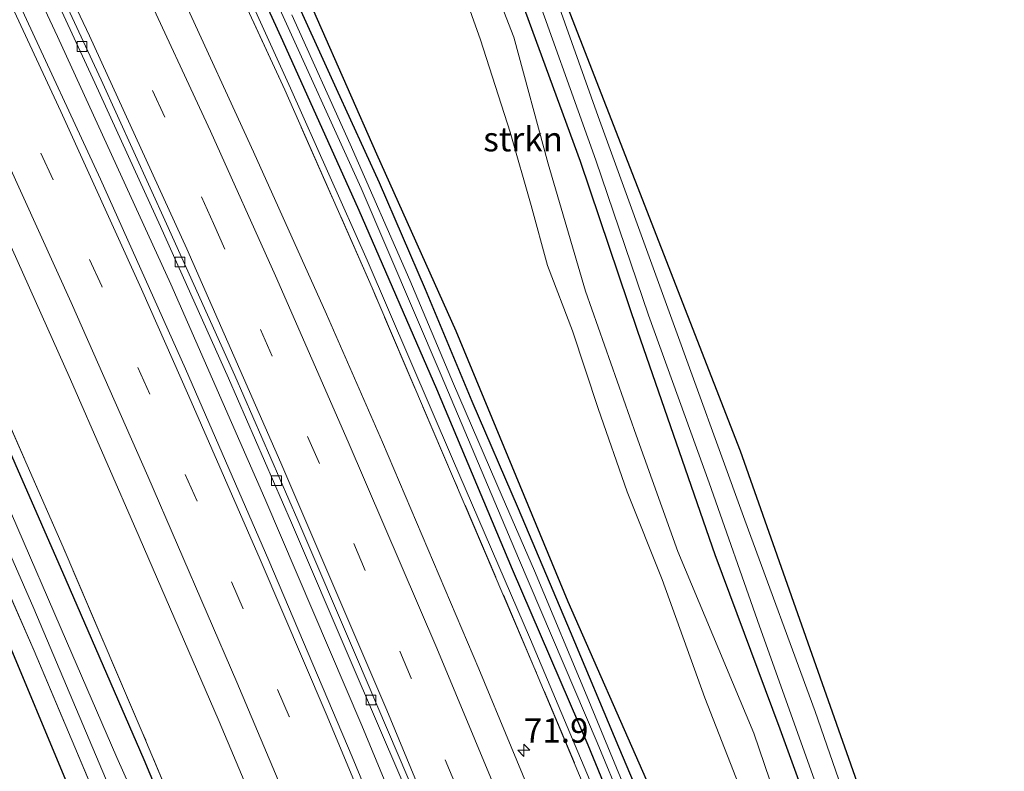
# Model space of a CAD drawing. Units: metres. Extents: x 191713 to 200010, y 400000 to 406251.
# Drawn here: x 195652 to 195753, y 400704 to 400781 of the extents above; entities that cross this region are included whole.
import ezdxf
from ezdxf.enums import TextEntityAlignment as Align

# ---------------------------------------------------------------- set-up
doc = ezdxf.new("R2010")
doc.units = ezdxf.units.M
doc.linetypes.add('IE-TERREINAFSCHEIDING', pattern=[10, 8, -2])
doc.linetypes.add('VW-3-9_STREEP', pattern=[12, 3, -9])
doc.layers.get('0').update_dxf_attribs({"lineweight": 25})
for name, color, linetype, lineweight in [('B-ME-AM-KILOMETR-S-B1', 7, 'Continuous', 18), ('B-ME-BV-GELEIDECONSTRUCTIE-GELEIDERAIL-L-B1', 213, 'BV-GELEIDERAIL', 18), ('B-ME-GR-STRUIKEN-GV-B6', 93, 'Continuous', 18), ('B-ME-GW-KRUINLIJN-L-B1', 93, 'Continuous', 18), ('B-ME-IE-GRASLAND-GV-B6', 93, 'Continuous', 18), ('B-ME-IE-GRONDWERKLIJN-GROND_INGERICHT-GV-B6', 253, 'Continuous', 18), ('B-ME-IE-GRONDWERKLIJN-GROND_NIETINGERICHT-GV-B6', 253, 'Continuous', 18), ('B-ME-IE-TERREINAFSCHEIDING-RASTERHEKWERK-L-B1', 8, 'IE-TERREINAFSCHEIDING', 18), ('B-ME-OG-WATER-GV-B6', 153, 'Continuous', 18), ('B-ME-VH-VERH_SOORT-BETON-OVERIG-GV-B6', 8, 'IE-TERREINAFSCHEIDING-NATUURLIJK-HOUTWAL', 18), ('B-ME-VH-VERH_SOORT-BITUMEN-GV-B6', 8, 'IE-TERREINAFSCHEIDING-NATUURLIJK-HOUTWAL', 18), ('B-ME-VV-KOLK-S-B1', 8, 'Continuous', 18), ('B-ME-VW-MARKERING-39STREEP-015-L-B1', 255, 'VW-3-9_STREEP', 18), ('B-ME-VW-MARKERING-STREEP-015-L-B1', 7, 'Continuous', 18)]:
    doc.layers.add(name, color=color, linetype=linetype, lineweight=lineweight)
for name, color, linetype in [('B-ME-GR-BOMENRIJ-L-B1', 10, 'Continuous'), ('B-ME-GW-INSTEEKWATERGANG-L-B1', 10, 'Continuous'), ('B-ME-KG-KADASTRAAL-OPNAMEDTMGRENS-L-B1', 10, 'Continuous')]:
    doc.layers.add(name, color=color, linetype=linetype)
doc.styles.add('NLCS-ISO', font='NLCS-ISO.TTF')
doc.linetypes.add('BV-GELEIDERAIL', pattern='A,10,-3,[108,NLCS.SHX,S=1,R=0,X=0,Y=0],-3', length=16)
doc.linetypes.add('IE-TERREINAFSCHEIDING-NATUURLIJK-HOUTWAL', pattern='A,7,-1.5,[67,NLCS.SHX,S=0.75,R=45,X=0,Y=0],-1.5,7,-1.5,[70,NLCS.SHX,S=0.75,R=0,X=0,Y=0],-1.5', length=20)

# ---------------------------------------------------------------- blocks, each defined once
blk = doc.blocks.new('hecto')
for p, q in [((0, 0.625), (-0.625, 0)), ((0, -0.625), (0, 0.625)), ((-0.625, 0), (0.625, 0)), ((0.625, 0), (0, -0.625))]:
    blk.add_line(p, q)
blk = doc.blocks.new('kolk')
blk.add_lwpolyline([(-0.5, -0.5), (0.5, -0.5), (0.5, 0.5), (-0.5, 0.5)], close=True)

msp = doc.modelspace()

# ---------------------------------------------------------------- linework, layer by layer
at = {"layer": 'B-ME-BV-GELEIDECONSTRUCTIE-GELEIDERAIL-L-B1'}
msp.add_polyline3d([(195713.69, 400641.971, 17.599), (195705.312, 400663.052, 17.599), (195697.439, 400682.829, 17.604), (195686.753, 400708.674, 17.604), (195676.79, 400731.983, 17.612), (195667.162, 400753.956, 17.558), (195655.546, 400779.333, 17.636), (195645.339, 400801.002, 17.649), (195636.583, 400819.002, 17.599), (195625.866, 400840.497, 17.62), (195614.313, 400862.985, 17.599), (195602.448, 400885.395, 17.55), (195591.569, 400905.227, 17.563), (195583.777, 400919.288, 17.55), (195571.139, 400941.165, 17.571), (195566.527, 400949.116, 17.561)], dxfattribs=at)
at = {"layer": 'B-ME-GR-BOMENRIJ-L-B1'}
for points in [[(195632.926, 400979.93, 16.63), (195637.994, 400966.036, 16.594), (195644.945, 400945.333, 16.594), (195651.204, 400927.323, 16.611), (195656.166, 400912.88, 16.623), (195664.126, 400891.091, 16.853), (195672.426, 400868.709, 16.877), (195679.556, 400847.814, 16.968), (195687.86, 400825.148, 16.943), (195694.391, 400806.931, 16.943), (195700.663, 400789.706, 16.927), (195709.146, 400766.558, 16.803), (195714.995, 400749.127, 16.812), (195722.942, 400726.212, 16.824), (195729.616, 400708.347, 16.824), (195739.832, 400680.243, 16.812), (195746.995, 400660.17, 16.775), (195747.896, 400657.944, 16.795)], [(195735.944, 400652.717, 15.667), (195727.222, 400675.128, 15.667), (195715.932, 400703.114, 15.667), (195707.898, 400721.366, 15.667), (195696.425, 400749.112, 15.655), (195688.29, 400767.262, 15.573), (195676.123, 400794.91, 15.692), (195667.424, 400812.827, 15.63), (195658.91, 400830.415, 15.63), (195649.873, 400848.859, 15.655), (195641.371, 400865.232, 15.655), (195631.731, 400883.144, 15.651), (195622.381, 400900.897, 15.515), (195612.718, 400918.784, 15.515), (195603.33, 400936.248, 15.478), (195593.132, 400953.196, 15.462), (195589.525, 400959.112, 15.335)]]:
    msp.add_polyline3d(points, dxfattribs=at)
at = {"layer": 'B-ME-GR-STRUIKEN-GV-B6'}
for points in [[(195697.282, 400792.304, 16.824), (195702.322, 400779.265, 16.799), (195705.85, 400766.273, 16.734), (195709.678, 400753.214, 16.734), (195714.877, 400738.469, 16.746), (195719.162, 400726.539, 16.746), (195726.935, 400707.906, 16.726), (195733.432, 400688.848, 16.726), (195739.972, 400670.862, 16.738), (195745.087, 400657.309, 16.738), (195743.459, 400655.929, 15.675)], [(195745.087, 400657.309, 16.738), (195739.972, 400670.862, 16.738), (195733.432, 400688.848, 16.726), (195726.935, 400707.906, 16.726), (195719.162, 400726.539, 16.746), (195714.877, 400738.469, 16.746), (195709.678, 400753.214, 16.734), (195705.85, 400766.273, 16.734), (195702.322, 400779.265, 16.799), (195697.282, 400792.304, 16.824)], [(195703.42, 400792.385, 15.958), (195710.975, 400771.143, 15.958), (195718.4, 400750.732, 15.958), (195726.02, 400729.731, 15.958), (195733.231, 400710.12, 15.876), (195740.129, 400690.213, 15.876), (195746.992, 400671.151, 15.876), (195751.29, 400659.345, 15.88), (195749.529, 400658.19, 16.705)], [(195743.459, 400655.929, 15.675), (195740.972, 400662.005, 15.651), (195734.306, 400680.463, 15.651), (195728.887, 400693.673, 15.651), (195721.906, 400711.517, 15.626), (195717.548, 400723.678, 15.655), (195713.959, 400732.639, 15.634), (195710.961, 400741.198, 15.605), (195708.343, 400749.156, 15.659), (195705.792, 400755.867, 15.712), (195704.089, 400762.011, 15.741), (195701.949, 400769.518, 15.749), (195698.91, 400779.009, 15.749), (195696.249, 400786.516, 15.802)], [(195749.529, 400658.19, 16.705), (195745.323, 400668.675, 16.656), (195740.999, 400680.867, 16.676), (195733.801, 400701.259, 16.767), (195727.521, 400718.869, 16.771), (195722.365, 400733.589, 16.758), (195716.146, 400750.766, 16.738), (195710.741, 400766.652, 16.738), (195703.655, 400786.44, 16.734)], [(195703.655, 400786.44, 16.734), (195710.741, 400766.652, 16.738), (195716.146, 400750.766, 16.738), (195722.365, 400733.589, 16.758), (195727.521, 400718.869, 16.771), (195733.801, 400701.259, 16.767), (195740.999, 400680.867, 16.676), (195745.323, 400668.675, 16.656), (195749.529, 400658.19, 16.705), (195745.087, 400657.309, 16.738)]]:
    msp.add_polyline3d(points, dxfattribs=at)
at = {"layer": 'B-ME-GW-INSTEEKWATERGANG-L-B1'}
for points in [[(195732.407, 400650.676, 15.651), (195725.574, 400668.011, 15.651), (195717.893, 400687.375, 15.651), (195709.96, 400706.664, 15.593), (195702.183, 400724.694, 15.585), (195694.419, 400743.192, 15.577), (195686.475, 400761.487, 15.573), (195678.643, 400778.897, 15.581), (195670.572, 400796.55, 15.622), (195661.573, 400815.155, 15.634), (195652.911, 400832.821, 15.659), (195643.962, 400850.971, 15.651), (195634.391, 400869.426, 15.651), (195624.607, 400888.485, 15.614), (195617.22, 400902.056, 15.568), (195608.33, 400918.67, 15.532), (195598.884, 400935.435, 15.45), (195593.061, 400945.567, 15.454), (195585.849, 400957.829, 15.348)], [(195627.052, 400787.483, 15.942), (195634.052, 400773.391, 16.069), (195641.358, 400757.108, 16.028), (195648.64, 400741.295, 16.012), (195656.394, 400723.628, 16.073), (195664.385, 400705.211, 16.065), (195670.458, 400690.676, 16.053), (195676.203, 400676.598, 16.032), (195683.125, 400659.511, 15.999), (195693.483, 400633.572, 16.053)], [(195679.121, 400785.029, 15.597), (195684.106, 400773.998, 15.548), (195688.505, 400764.379, 15.56), (195693.22, 400753.421, 15.589), (195698.032, 400741.951, 15.564), (195702.764, 400730.942, 15.519), (195708.119, 400718.331, 15.54), (195713.051, 400706.492, 15.552), (195717.768, 400695.355, 15.564), (195722.533, 400684.059, 15.659), (195726.095, 400675.623, 15.683), (195730.438, 400664.559, 15.683), (195731.822, 400660.572, 15.651), (195735.029, 400652.111, 15.605)]]:
    msp.add_polyline3d(points, dxfattribs=at)
at = {"layer": 'B-ME-GW-KRUINLIJN-L-B1'}
for points in [[(195634.215, 400979.691, 16.516), (195637.809, 400970.407, 16.529), (195641.994, 400958.884, 16.524), (195648.403, 400941.064, 16.549), (195655.935, 400919.187, 16.553), (195662.666, 400899.822, 16.594), (195668.722, 400883.289, 16.812), (195673.888, 400868.709, 17.009), (195680.389, 400850.192, 16.832), (195685.425, 400837.065, 16.836), (195691.616, 400819.318, 16.857), (195698.142, 400802.199, 16.857), (195703.655, 400786.44, 16.734), (195710.741, 400766.652, 16.738), (195716.146, 400750.766, 16.738), (195722.365, 400733.589, 16.758), (195727.521, 400718.869, 16.771), (195733.801, 400701.259, 16.767), (195740.999, 400680.867, 16.676), (195745.323, 400668.675, 16.656), (195749.529, 400658.19, 16.705)], [(195583.985, 400957.274, 16.537), (195591.171, 400945.436, 16.578), (195600.808, 400928.751, 16.504), (195609.918, 400912.285, 16.5), (195621.723, 400890.748, 16.504), (195629.123, 400876.798, 16.533), (195638.44, 400858.522, 16.574), (195646.704, 400842.494, 16.533), (195658.693, 400818.406, 16.541), (195670.502, 400793.681, 16.553), (195679.432, 400774.027, 16.516), (195687.283, 400756.396, 16.516), (195696.047, 400736.018, 16.504), (195704.034, 400717.517, 16.508), (195712.378, 400697.716, 16.508), (195720.563, 400677.954, 16.5), (195726.607, 400662.258, 16.483), (195731.494, 400650.099, 16.471)], [(195745.087, 400657.309, 16.738), (195739.972, 400670.862, 16.738), (195733.432, 400688.848, 16.726), (195726.935, 400707.906, 16.726), (195719.162, 400726.539, 16.746), (195714.877, 400738.469, 16.746), (195709.678, 400753.214, 16.734), (195705.85, 400766.273, 16.734), (195702.322, 400779.265, 16.799), (195697.282, 400792.304, 16.824), (195694.169, 400801.307, 16.824), (195688.922, 400815.832, 16.894), (195683.634, 400830.422, 16.894), (195677.393, 400846.637, 16.939), (195671.457, 400864.14, 16.935), (195668.613, 400872.307, 16.832)]]:
    msp.add_polyline3d(points, dxfattribs=at)
at = {"layer": 'B-ME-IE-GRASLAND-GV-B6'}
for points in [[(195575.383, 400936.918, 16.582), (195583.595, 400922.618, 16.574), (195589.904, 400911.385, 16.623), (195599.294, 400894.262, 16.607), (195608.807, 400876.655, 16.602), (195616.773, 400861.588, 16.627), (195624.802, 400845.92, 16.602), (195632.906, 400829.773, 16.664), (195640.085, 400815.294, 16.668), (195645.755, 400803.562, 16.623), (195652.984, 400788.369, 16.623), (195659.372, 400774.595, 16.602), (195666.076, 400759.857, 16.602), (195673.061, 400744.289, 16.594), (195679.536, 400729.474, 16.594), (195685.549, 400715.431, 16.594), (195690.826, 400703.085, 16.594), (195695.651, 400691.211, 16.594), (195701.333, 400677.283, 16.566), (195707.207, 400662.591, 16.582), (195712.271, 400649.737, 16.594), (195715.099, 400642.514, 16.59), (195711.684, 400641.193, 16.853)], [(195711.684, 400641.193, 16.853), (195705.703, 400656.338, 16.873), (195695.589, 400681.674, 16.869), (195685.758, 400705.482, 16.869), (195677.219, 400725.595, 16.857), (195668.664, 400745.248, 16.886), (195659.932, 400764.725, 16.865), (195651.703, 400782.501, 16.906), (195641.925, 400803.184, 16.873), (195632.811, 400821.868, 16.886), (195624.879, 400837.734, 16.877), (195615.092, 400856.846, 16.873), (195608.379, 400869.677, 16.861), (195598.437, 400888.218, 16.845), (195589.518, 400904.469, 16.845), (195580.652, 400920.345, 16.857), (195571.476, 400936.336, 16.824)], [(195579.711, 400899.117, 16.574), (195590.729, 400879.019, 16.553), (195602.705, 400856.456, 16.541), (195612.18, 400838.027, 16.598), (195621.355, 400819.757, 16.598), (195631.427, 400799.162, 16.566), (195639.984, 400781.1, 16.582), (195648.423, 400762.966, 16.582), (195656.864, 400744.179, 16.619), (195663.917, 400728.032, 16.545), (195672.109, 400709.103, 16.545), (195679.903, 400690.621, 16.586), (195686.944, 400673.212, 16.529), (195694.132, 400655.225, 16.566), (195701.436, 400636.727, 16.578)], [(195701.436, 400636.727, 16.578), (195694.325, 400633.835, 16.172), (195687.778, 400650.708, 16.196), (195679.838, 400670.25, 16.192), (195672.32, 400688.73, 16.196), (195664.226, 400708.008, 16.159), (195656.121, 400726.961, 16.176), (195647.238, 400747.158, 16.184), (195638.202, 400766.879, 16.168), (195629.875, 400784.682, 16.274), (195620.321, 400804.446, 16.254), (195611.66, 400822.078, 16.209), (195602.484, 400839.971, 16.172), (195593.567, 400857.264, 16.135), (195584.239, 400874.782, 16.139), (195575.448, 400891.092, 16.139)], [(195575.448, 400891.092, 16.139), (195584.239, 400874.782, 16.139), (195593.567, 400857.264, 16.135), (195602.484, 400839.971, 16.172), (195611.66, 400822.078, 16.209), (195620.321, 400804.446, 16.254), (195629.875, 400784.682, 16.274), (195638.202, 400766.879, 16.168), (195647.238, 400747.158, 16.184), (195656.121, 400726.961, 16.176), (195664.226, 400708.008, 16.159), (195672.32, 400688.73, 16.196), (195679.838, 400670.25, 16.192), (195687.778, 400650.708, 16.196), (195694.325, 400633.835, 16.172), (195693.483, 400633.572, 16.053)], [(195576.726, 400885.334, 15.93), (195585.22, 400870.066, 15.93), (195594.613, 400852.369, 15.921), (195602.753, 400836.415, 15.921), (195612.224, 400817.563, 15.921), (195619.965, 400802.114, 15.942), (195627.052, 400787.483, 15.942), (195634.052, 400773.391, 16.069), (195641.358, 400757.108, 16.028), (195648.64, 400741.295, 16.012), (195656.394, 400723.628, 16.073), (195664.385, 400705.211, 16.065), (195670.458, 400690.676, 16.053), (195676.203, 400676.598, 16.032), (195683.125, 400659.511, 15.999), (195693.483, 400633.572, 16.053), (195691.342, 400632.914, 15.047)], [(195693.483, 400633.572, 16.053), (195683.125, 400659.511, 15.999), (195676.203, 400676.598, 16.032), (195670.458, 400690.676, 16.053), (195664.385, 400705.211, 16.065), (195656.394, 400723.628, 16.073), (195648.64, 400741.295, 16.012), (195641.358, 400757.108, 16.028), (195634.052, 400773.391, 16.069), (195627.052, 400787.483, 15.942), (195619.965, 400802.114, 15.942), (195612.224, 400817.563, 15.921), (195602.753, 400836.415, 15.921), (195594.613, 400852.369, 15.921), (195585.22, 400870.066, 15.93), (195576.726, 400885.334, 15.93)], [(195688.454, 400631.212, 15.872), (195681.776, 400647.819, 15.889), (195675.767, 400662.528, 15.901), (195673.151, 400668.68, 15.898), (195668.813, 400678.885, 15.893), (195660.832, 400698.139, 15.893), (195653.143, 400716.343, 15.913), (195646.188, 400732.2, 15.716), (195638.003, 400750.853, 15.712), (195629.857, 400768.798, 15.708), (195624.627, 400779.751, 15.704), (195620.191, 400788.882, 15.7), (195612.42, 400805.178, 15.7), (195606.439, 400817.214, 15.7), (195600.4, 400829.332, 15.671), (195593.793, 400842.204, 15.675), (195586.572, 400855.617, 15.802), (195580.454, 400867.3, 15.794), (195573.219, 400880.498, 15.782)], [(195691.342, 400632.914, 15.047), (195686.824, 400644.272, 15.019), (195682.849, 400653.982, 15.019), (195677.142, 400668.055, 15.006), (195670.463, 400684.554, 15.006), (195665.784, 400696.081, 15.006), (195661.618, 400705.421, 14.994), (195656.463, 400717.355, 14.994), (195650.817, 400730.401, 14.994), (195643.771, 400746.2, 14.986), (195637.106, 400760.562, 14.986), (195631.524, 400773.085, 14.986), (195625.921, 400784.714, 14.965), (195620.173, 400796.194, 14.916), (195615.556, 400805.983, 14.908), (195610.344, 400816.949, 14.863), (195604.299, 400828.525, 14.863), (195599.084, 400838.777, 14.863), (195593.13, 400850.129, 14.855), (195587.921, 400860.203, 14.855), (195583.316, 400869.084, 14.85), (195578.073, 400878.555, 14.838)], [(195578.777, 400873.908, 14.85), (195581.707, 400868.33, 14.85), (195588.717, 400855.197, 14.945), (195596.722, 400839.896, 14.957), (195600.477, 400832.552, 14.982), (195606.262, 400820.927, 14.998), (195614.682, 400804.03, 15.019), (195621.79, 400789.1, 15.031), (195629.366, 400773.23, 15.035), (195636.858, 400757.154, 15.035), (195645.17, 400738.783, 15.035), (195653.104, 400720.703, 15.035), (195660.439, 400703.288, 15.035), (195666.896, 400688.144, 15.035), (195672.328, 400675.08, 15.035), (195678.22, 400660.917, 15.035), (195683.856, 400646.639, 15.039), (195689.467, 400632.04, 15.047), (195688.454, 400631.212, 15.872)], [(195670.572, 400796.55, 15.622), (195678.643, 400778.897, 15.581), (195686.475, 400761.487, 15.573), (195694.419, 400743.192, 15.577), (195702.183, 400724.694, 15.585), (195709.96, 400706.664, 15.593), (195717.893, 400687.375, 15.651), (195725.574, 400668.011, 15.651), (195732.407, 400650.676, 15.651), (195731.494, 400650.099, 16.471)], [(195732.407, 400650.676, 15.651), (195725.574, 400668.011, 15.651), (195717.893, 400687.375, 15.651), (195709.96, 400706.664, 15.593), (195702.183, 400724.694, 15.585), (195694.419, 400743.192, 15.577), (195686.475, 400761.487, 15.573), (195678.643, 400778.897, 15.581), (195670.572, 400796.55, 15.622)], [(195669.67, 400793.708, 16.619), (195678.841, 400773.868, 16.611), (195687.801, 400753.562, 16.611), (195696.151, 400734.022, 16.611), (195704.391, 400714.717, 16.611), (195716.286, 400686.421, 16.631), (195723.783, 400667.677, 16.639), (195730.868, 400649.86, 16.639), (195725.657, 400647.949, 16.89)], [(195730.868, 400649.86, 16.639), (195723.783, 400667.677, 16.639), (195716.286, 400686.421, 16.631), (195704.391, 400714.717, 16.611), (195696.151, 400734.022, 16.611), (195687.801, 400753.562, 16.611), (195678.841, 400773.868, 16.611), (195669.67, 400793.708, 16.619)], [(195670.502, 400793.681, 16.553), (195679.432, 400774.027, 16.516), (195687.283, 400756.396, 16.516), (195696.047, 400736.018, 16.504), (195704.034, 400717.517, 16.508), (195712.378, 400697.716, 16.508), (195720.563, 400677.954, 16.5), (195726.607, 400662.258, 16.483), (195731.494, 400650.099, 16.471), (195730.868, 400649.86, 16.639)], [(195731.494, 400650.099, 16.471), (195726.607, 400662.258, 16.483), (195720.563, 400677.954, 16.5), (195712.378, 400697.716, 16.508), (195704.034, 400717.517, 16.508), (195696.047, 400736.018, 16.504), (195687.283, 400756.396, 16.516), (195679.432, 400774.027, 16.516), (195670.502, 400793.681, 16.553)], [(195679.121, 400785.029, 15.597), (195684.106, 400773.998, 15.548), (195688.505, 400764.379, 15.56), (195693.22, 400753.421, 15.589), (195698.032, 400741.951, 15.564), (195702.764, 400730.942, 15.519), (195708.119, 400718.331, 15.54), (195713.051, 400706.492, 15.552), (195717.768, 400695.355, 15.564), (195722.533, 400684.059, 15.659), (195726.095, 400675.623, 15.683), (195730.438, 400664.559, 15.683), (195731.822, 400660.572, 15.651), (195735.029, 400652.111, 15.605), (195734.285, 400651.161, 15.056)], [(195725.657, 400647.949, 16.89), (195719.825, 400662.734, 16.902), (195714.985, 400674.882, 16.869), (195708.68, 400690.512, 16.902), (195698.727, 400714.485, 16.845), (195688.846, 400737.743, 16.914), (195683.1, 400750.864, 16.927), (195675.644, 400767.507, 16.935), (195668.334, 400783.393, 16.939)], [(195678.174, 400782.502, 15.101), (195686.675, 400763.781, 15.101), (195694.859, 400744.625, 15.039), (195702.808, 400725.866, 15.06), (195710.861, 400706.948, 15.076), (195718.778, 400687.883, 15.076), (195726.346, 400668.778, 15.056), (195733.434, 400650.84, 15.056), (195732.407, 400650.676, 15.651)], [(195734.285, 400651.161, 15.056), (195731.029, 400659.595, 15.056), (195728.09, 400667.144, 15.072), (195722.737, 400680.644, 15.076), (195715.468, 400698.076, 15.068), (195710.013, 400711.234, 15.068), (195704.438, 400724.535, 15.068), (195701.114, 400732.171, 15.072), (195696.124, 400743.716, 15.043), (195691.676, 400754.354, 15.031), (195685.53, 400768.317, 15.015), (195679.574, 400781.548, 15.084)]]:
    msp.add_polyline3d(points, dxfattribs=at)
at = {"layer": 'B-ME-IE-GRONDWERKLIJN-GROND_INGERICHT-GV-B6'}
for points in [[(195573.219, 400880.498, 15.782), (195580.454, 400867.3, 15.794), (195586.572, 400855.617, 15.802), (195593.793, 400842.204, 15.675), (195600.4, 400829.332, 15.671), (195606.439, 400817.214, 15.7), (195612.42, 400805.178, 15.7), (195620.191, 400788.882, 15.7), (195624.627, 400779.751, 15.704), (195629.857, 400768.798, 15.708), (195638.003, 400750.853, 15.712), (195646.188, 400732.2, 15.716), (195653.143, 400716.343, 15.913), (195660.832, 400698.139, 15.893), (195668.813, 400678.885, 15.893), (195673.151, 400668.68, 15.898), (195670.829, 400667.335, 15.958)], [(195670.829, 400667.335, 15.958), (195657.235, 400701.037, 15.88), (195641.566, 400738.617, 15.835), (195571.13, 400879.868, 15.716)], [(195701.002, 400799.946, 16.061), (195725.541, 400736.865, 16.044), (195752.625, 400660.037, 15.864), (195751.29, 400659.345, 15.88)], [(195751.29, 400659.345, 15.88), (195746.992, 400671.151, 15.876), (195740.129, 400690.213, 15.876), (195733.231, 400710.12, 15.876), (195726.02, 400729.731, 15.958), (195718.4, 400750.732, 15.958), (195710.975, 400771.143, 15.958), (195703.42, 400792.385, 15.958)]]:
    msp.add_polyline3d(points, dxfattribs=at)
at = {"layer": 'B-ME-IE-GRONDWERKLIJN-GROND_NIETINGERICHT-GV-B6'}
for points in [[(195696.249, 400786.516, 15.802), (195698.91, 400779.009, 15.749), (195701.949, 400769.518, 15.749), (195704.089, 400762.011, 15.741), (195705.792, 400755.867, 15.712), (195708.343, 400749.156, 15.659), (195710.961, 400741.198, 15.605), (195713.959, 400732.639, 15.634), (195717.548, 400723.678, 15.655), (195721.906, 400711.517, 15.626), (195728.887, 400693.673, 15.651), (195734.306, 400680.463, 15.651), (195740.972, 400662.005, 15.651), (195743.459, 400655.929, 15.675), (195735.029, 400652.111, 15.605)], [(195735.029, 400652.111, 15.605), (195731.822, 400660.572, 15.651), (195730.438, 400664.559, 15.683), (195726.095, 400675.623, 15.683), (195722.533, 400684.059, 15.659), (195717.768, 400695.355, 15.564), (195713.051, 400706.492, 15.552), (195708.119, 400718.331, 15.54), (195702.764, 400730.942, 15.519), (195698.032, 400741.951, 15.564), (195693.22, 400753.421, 15.589), (195688.505, 400764.379, 15.56), (195684.106, 400773.998, 15.548), (195679.121, 400785.029, 15.597)]]:
    msp.add_polyline3d(points, dxfattribs=at)
at = {"layer": 'B-ME-IE-TERREINAFSCHEIDING-RASTERHEKWERK-L-B1'}
for points in [[(195730.868, 400649.86, 16.639), (195723.783, 400667.677, 16.639), (195716.286, 400686.421, 16.631), (195704.391, 400714.717, 16.611), (195696.151, 400734.022, 16.611), (195687.801, 400753.562, 16.611), (195678.841, 400773.868, 16.611), (195669.67, 400793.708, 16.619), (195659.759, 400814.61, 16.676), (195649.696, 400835.101, 16.639), (195638.844, 400856.31, 16.693), (195629.991, 400873.569, 16.689), (195620.153, 400892.258, 16.611), (195610.355, 400910.231, 16.611), (195599.783, 400929.265, 16.607), (195590.113, 400945.816, 16.607), (195583.551, 400956.798, 16.579)], [(195694.325, 400633.835, 16.172), (195687.778, 400650.708, 16.196), (195679.838, 400670.25, 16.192), (195672.32, 400688.73, 16.196), (195664.226, 400708.008, 16.159), (195656.121, 400726.961, 16.176), (195647.238, 400747.158, 16.184), (195638.202, 400766.879, 16.168), (195629.875, 400784.682, 16.274), (195620.321, 400804.446, 16.254), (195611.66, 400822.078, 16.209), (195602.484, 400839.971, 16.172), (195593.567, 400857.264, 16.135), (195584.239, 400874.782, 16.139), (195575.448, 400891.092, 16.139), (195566.407, 400907.196, 16.139), (195559.152, 400920.23, 16.139), (195553.875, 400931.369, 16.151), (195549.004, 400940.507, 16.195)], [(195624.627, 400779.751, 15.704), (195629.857, 400768.798, 15.708), (195638.003, 400750.853, 15.712), (195646.188, 400732.2, 15.716), (195653.143, 400716.343, 15.913), (195660.832, 400698.139, 15.893), (195668.813, 400678.885, 15.893), (195673.151, 400668.68, 15.898), (195675.767, 400662.528, 15.901), (195681.776, 400647.819, 15.889), (195688.454, 400631.212, 15.872)]]:
    msp.add_polyline3d(points, dxfattribs=at)
at = {"layer": 'B-ME-KG-KADASTRAAL-OPNAMEDTMGRENS-L-B1'}
for points in [[(195636.533, 400981.469, 15.681), (195653.66, 400932.611, 15.913), (195678.96, 400860.653, 16.065), (195701.002, 400799.946, 16.061), (195725.541, 400736.865, 16.044), (195752.625, 400660.037, 15.864)], [(195686.024, 400630.072, 15.872), (195670.829, 400667.335, 15.958), (195657.235, 400701.037, 15.88), (195641.566, 400738.617, 15.835), (195571.13, 400879.868, 15.716), (195541.532, 400930.671, 15.724), (195535.613, 400927.539, 15.708), (195533.672, 400929.515, 15.823), (195532.556, 400933.612, 15.845)]]:
    msp.add_polyline3d(points, dxfattribs=at)
at = {"layer": 'B-ME-OG-WATER-GV-B6'}
for points in [[(195578.073, 400878.555, 14.838), (195583.316, 400869.084, 14.85), (195587.921, 400860.203, 14.855), (195593.13, 400850.129, 14.855), (195599.084, 400838.777, 14.863), (195604.299, 400828.525, 14.863), (195610.344, 400816.949, 14.863), (195615.556, 400805.983, 14.908), (195620.173, 400796.194, 14.916), (195625.921, 400784.714, 14.965), (195631.524, 400773.085, 14.986), (195637.106, 400760.562, 14.986), (195643.771, 400746.2, 14.986), (195650.817, 400730.401, 14.994), (195656.463, 400717.355, 14.994), (195661.618, 400705.421, 14.994), (195665.784, 400696.081, 15.006), (195670.463, 400684.554, 15.006), (195677.142, 400668.055, 15.006), (195682.849, 400653.982, 15.019), (195686.824, 400644.272, 15.019), (195691.342, 400632.914, 15.047), (195689.467, 400632.04, 15.047)], [(195689.467, 400632.04, 15.047), (195683.856, 400646.639, 15.039), (195678.22, 400660.917, 15.035), (195672.328, 400675.08, 15.035), (195666.896, 400688.144, 15.035), (195660.439, 400703.288, 15.035), (195653.104, 400720.703, 15.035), (195645.17, 400738.783, 15.035), (195636.858, 400757.154, 15.035), (195629.366, 400773.23, 15.035), (195621.79, 400789.1, 15.031), (195614.682, 400804.03, 15.019), (195606.262, 400820.927, 14.998), (195600.477, 400832.552, 14.982), (195596.722, 400839.896, 14.957), (195588.717, 400855.197, 14.945), (195581.707, 400868.33, 14.85), (195578.777, 400873.908, 14.85)], [(195733.434, 400650.84, 15.056), (195726.346, 400668.778, 15.056), (195718.778, 400687.883, 15.076), (195710.861, 400706.948, 15.076), (195702.808, 400725.866, 15.06), (195694.859, 400744.625, 15.039), (195686.675, 400763.781, 15.101), (195678.174, 400782.502, 15.101)], [(195679.574, 400781.548, 15.084), (195685.53, 400768.317, 15.015), (195691.676, 400754.354, 15.031), (195696.124, 400743.716, 15.043), (195701.114, 400732.171, 15.072), (195704.438, 400724.535, 15.068), (195710.013, 400711.234, 15.068), (195715.468, 400698.076, 15.068), (195722.737, 400680.644, 15.076), (195728.09, 400667.144, 15.072), (195731.029, 400659.595, 15.056), (195734.285, 400651.161, 15.056), (195733.434, 400650.84, 15.056)]]:
    msp.add_polyline3d(points, dxfattribs=at)
at = {"layer": 'B-ME-VH-VERH_SOORT-BETON-OVERIG-GV-B6'}
for points in [[(195715.751, 400642.769, 16.574), (195715.099, 400642.514, 16.59), (195712.271, 400649.737, 16.594), (195707.207, 400662.591, 16.582), (195701.333, 400677.283, 16.566), (195695.651, 400691.211, 16.594), (195690.826, 400703.085, 16.594), (195685.549, 400715.431, 16.594), (195679.536, 400729.474, 16.594), (195673.061, 400744.289, 16.594), (195666.076, 400759.857, 16.602), (195659.372, 400774.595, 16.602), (195652.984, 400788.369, 16.623), (195645.755, 400803.562, 16.623), (195640.085, 400815.294, 16.668), (195632.906, 400829.773, 16.664), (195624.802, 400845.92, 16.602), (195616.773, 400861.588, 16.627), (195608.807, 400876.655, 16.602), (195599.294, 400894.262, 16.607), (195589.904, 400911.385, 16.623), (195583.595, 400922.618, 16.574), (195575.383, 400936.918, 16.582)], [(195575.99, 400937.267, 16.619), (195584.204, 400922.964, 16.594), (195590.516, 400911.725, 16.631), (195599.909, 400894.597, 16.631), (195609.424, 400876.985, 16.582), (195617.394, 400861.911, 16.602), (195625.426, 400846.237, 16.607), (195633.532, 400830.085, 16.643), (195640.714, 400815.602, 16.643), (195646.386, 400803.865, 16.607), (195653.618, 400788.667, 16.639), (195660.008, 400774.887, 16.594), (195666.714, 400760.145, 16.574), (195673.701, 400744.572, 16.598), (195680.178, 400729.752, 16.545), (195686.193, 400715.706, 16.553), (195691.472, 400703.354, 16.549), (195696.299, 400691.475, 16.549), (195701.982, 400677.545, 16.475), (195707.858, 400662.849, 16.549), (195712.923, 400649.993, 16.578), (195715.751, 400642.769, 16.574)]]:
    msp.add_polyline3d(points, dxfattribs=at)
at = {"layer": 'B-ME-VH-VERH_SOORT-BITUMEN-GV-B6'}
for points in [[(195578.742, 400954.721, 16.836), (195585.027, 400943.928, 16.898), (195592.107, 400931.441, 16.898), (195599.063, 400919.104, 16.898), (195606.738, 400905.356, 16.886), (195614.573, 400890.875, 16.927), (195621.939, 400877.136, 16.939), (195628.771, 400864.035, 16.927), (195635.318, 400851.321, 16.955), (195639.619, 400842.883, 16.951), (195647.934, 400826.077, 16.935), (195654.276, 400813.104, 16.931), (195660.284, 400800.776, 16.935), (195668.334, 400783.393, 16.939), (195675.644, 400767.507, 16.935), (195683.1, 400750.864, 16.927), (195688.846, 400737.743, 16.914), (195698.727, 400714.485, 16.845), (195708.68, 400690.512, 16.902), (195714.985, 400674.882, 16.869), (195719.825, 400662.734, 16.902), (195725.657, 400647.949, 16.89)], [(195571.476, 400936.336, 16.824), (195580.652, 400920.345, 16.857), (195589.518, 400904.469, 16.845), (195598.437, 400888.218, 16.845), (195608.379, 400869.677, 16.861), (195615.092, 400856.846, 16.873), (195624.879, 400837.734, 16.877), (195632.811, 400821.868, 16.886), (195641.925, 400803.184, 16.873), (195651.703, 400782.501, 16.906), (195659.932, 400764.725, 16.865), (195668.664, 400745.248, 16.886), (195677.219, 400725.595, 16.857), (195685.758, 400705.482, 16.869), (195695.589, 400681.674, 16.869), (195705.703, 400656.338, 16.873), (195711.684, 400641.193, 16.853)], [(195711.684, 400641.193, 16.853), (195710.913, 400641.005, 16.824), (195707.392, 400640.217, 16.713), (195704.37, 400638.105, 16.627), (195701.436, 400636.727, 16.578), (195694.132, 400655.225, 16.566), (195686.944, 400673.212, 16.529), (195679.903, 400690.621, 16.586), (195672.109, 400709.103, 16.545), (195663.917, 400728.032, 16.545), (195656.864, 400744.179, 16.619), (195648.423, 400762.966, 16.582), (195639.984, 400781.1, 16.582), (195631.427, 400799.162, 16.566), (195621.355, 400819.757, 16.598), (195612.18, 400838.027, 16.598), (195602.705, 400856.456, 16.541), (195590.729, 400879.019, 16.553), (195579.711, 400899.117, 16.574)], [(195725.657, 400647.949, 16.89), (195722.829, 400646.399, 16.828), (195718.856, 400646.788, 16.783), (195716.305, 400643.459, 16.602), (195715.751, 400642.769, 16.574), (195712.923, 400649.993, 16.578), (195707.858, 400662.849, 16.549), (195701.982, 400677.545, 16.475), (195696.299, 400691.475, 16.549), (195691.472, 400703.354, 16.549), (195686.193, 400715.706, 16.553), (195680.178, 400729.752, 16.545), (195673.701, 400744.572, 16.598), (195666.714, 400760.145, 16.574), (195660.008, 400774.887, 16.594), (195653.618, 400788.667, 16.639)]]:
    msp.add_polyline3d(points, dxfattribs=at)
at = {"layer": 'B-ME-VW-MARKERING-39STREEP-015-L-B1'}
for points in [[(195718.856, 400646.788, 16.783), (195709.997, 400669.084, 16.783), (195701.031, 400691.331, 16.799), (195691.813, 400713.555, 16.82), (195682.383, 400735.566, 16.812), (195671.543, 400760.166, 16.787), (195661.47, 400782.071, 16.82), (195651.208, 400803.778, 16.82), (195642.021, 400822.645, 16.808), (195631.371, 400844.216, 16.82), (195624.579, 400857.463, 16.812), (195609.152, 400886.673, 16.783), (195596.18, 400910.355, 16.762), (195584.445, 400931.259, 16.754), (195572.431, 400952.083, 16.756)], [(195707.392, 400640.217, 16.713), (195698.542, 400662.592, 16.75), (195688.519, 400687.411, 16.767), (195679.288, 400709.619, 16.767), (195669.847, 400731.678, 16.775), (195660.073, 400753.741, 16.775), (195646.328, 400783.792, 16.799), (195634.696, 400808.098, 16.808), (195624.059, 400829.606, 16.803), (195613.184, 400851.058, 16.803), (195602.016, 400872.332, 16.803), (195590.585, 400893.486, 16.803), (195578.935, 400914.484, 16.803), (195567.024, 400935.38, 16.799), (195561.016, 400945.707, 16.739)]]:
    msp.add_polyline3d(points, dxfattribs=at)
at = {"layer": 'B-ME-VW-MARKERING-STREEP-015-L-B1'}
for points in [[(195575.792, 400953.413, 16.832), (195582.652, 400941.665, 16.84), (195593.506, 400922.541, 16.836), (195605.388, 400901.126, 16.861), (195616.409, 400880.712, 16.91), (195626.787, 400860.939, 16.869), (195636.14, 400842.644, 16.935), (195647.224, 400820.292, 16.914), (195656.074, 400801.965, 16.922), (195664.083, 400785.047, 16.873), (195671.212, 400769.647, 16.861), (195677.875, 400754.812, 16.861), (195685.342, 400737.766, 16.881), (195694.417, 400716.609, 16.894), (195702.229, 400697.873, 16.902), (195710.641, 400677.212, 16.898), (195719.748, 400654.289, 16.865), (195722.829, 400646.399, 16.828)], [(195716.305, 400643.459, 16.602), (195709.394, 400660.928, 16.602), (195697.09, 400691.447, 16.59), (195689.302, 400710.258, 16.631), (195678.438, 400735.632, 16.648), (195668.808, 400757.556, 16.643), (195658.813, 400779.42, 16.685), (195645.485, 400807.448, 16.726), (195630.183, 400838.578, 16.709), (195620.063, 400858.394, 16.693), (195608.73, 400879.908, 16.68), (195598.149, 400899.381, 16.598), (195586.887, 400919.698, 16.619), (195576.218, 400938.419, 16.635), (195569.305, 400950.338, 16.642)], [(195563.824, 400947.898, 16.79), (195567.926, 400940.897, 16.787), (195577.216, 400924.802, 16.816), (195585.1, 400910.806, 16.795), (195592.667, 400897.09, 16.812), (195600.786, 400882.19, 16.791), (195609.266, 400866.309, 16.849), (195617.487, 400850.532, 16.861), (195625.473, 400834.772, 16.869), (195633.789, 400818.014, 16.832), (195642.832, 400799.451, 16.881), (195650.204, 400783.879, 16.894), (195655.879, 400771.663, 16.861), (195664.15, 400753.445, 16.861), (195669.001, 400742.474, 16.853), (195676.326, 400725.711, 16.853), (195683.071, 400709.891, 16.853), (195689.007, 400695.713, 16.845), (195694.221, 400682.909, 16.845), (195698.553, 400672.179, 16.799), (195705.91, 400653.728, 16.812), (195710.913, 400641.005, 16.824)], [(195557.365, 400944.842, 16.672), (195566.356, 400929.358, 16.607), (195576.85, 400910.921, 16.627), (195588.676, 400889.521, 16.607), (195600.319, 400867.922, 16.639), (195612.844, 400843.913, 16.689), (195626.505, 400816.686, 16.689), (195632.475, 400804.495, 16.689), (195640.537, 400787.642, 16.676), (195648.699, 400770.153, 16.672), (195656.924, 400752.063, 16.672), (195664.784, 400734.269, 16.664), (195673.935, 400713.142, 16.643), (195680.647, 400697.18, 16.668), (195687.711, 400679.879, 16.664), (195695.448, 400660.667, 16.668), (195698.514, 400652.888, 16.627), (195704.37, 400638.105, 16.627)]]:
    msp.add_polyline3d(points, dxfattribs=at)

# ---------------------------------------------------------------- block references
at = {"layer": 'B-ME-AM-KILOMETR-S-B1', "rotation": 90}
msp.add_blockref('hecto', (195703.356, 400706.151, 16.906), dxfattribs=at)
at = {"layer": 'B-ME-VV-KOLK-S-B1', "rotation": 90}
for p in [(195658.041, 400778.316, 16.602), (195668.094, 400756.216, 16.611), (195677.99, 400733.808, 16.611), (195687.671, 400711.293, 16.598)]:
    msp.add_blockref('kolk', p, dxfattribs=at)

# ---------------------------------------------------------------- texts
at = {"layer": 'B-ME-AM-KILOMETR-S-B1', "ltscale": 0.2, "style": 'NLCS-ISO'}
msp.add_text('71.9', height=2.5, dxfattribs=at).set_placement((195703.356, 400706.151, 16.906), align=Align.BOTTOM_LEFT)
at = {"layer": 'B-ME-GR-STRUIKEN-GV-B6', "ltscale": 0.2, "style": 'NLCS-ISO'}
msp.add_text('strkn', height=2.5, dxfattribs=at).set_placement((195703.2771, 400768.8147), align=Align.MIDDLE_CENTER)

doc.saveas('drawing.dxf')
